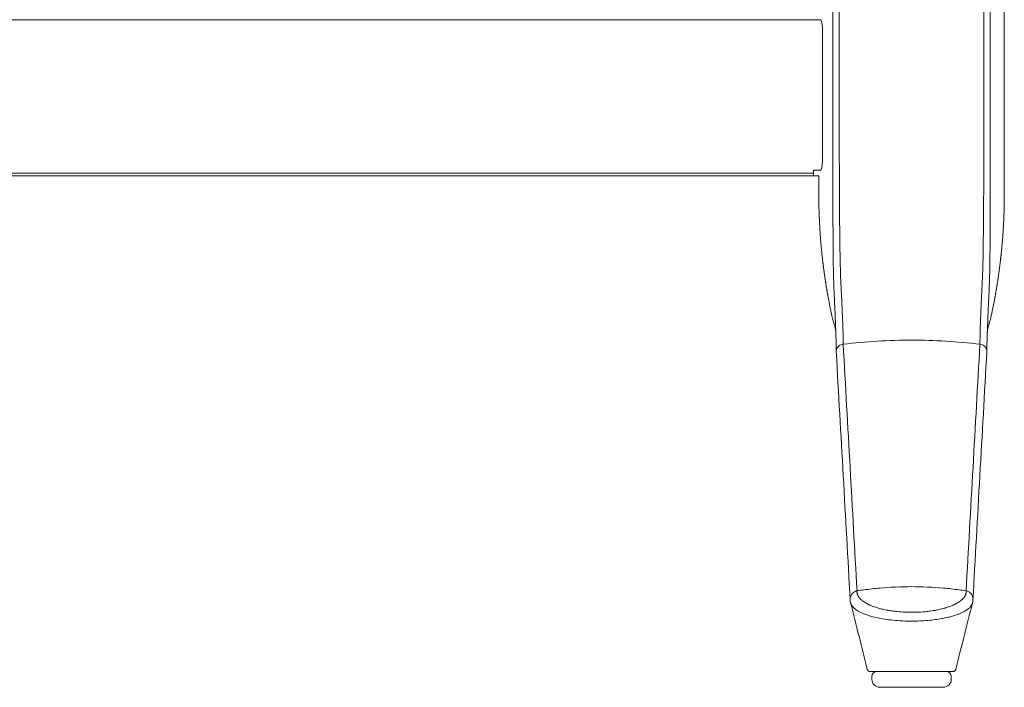
# Model space of a CAD drawing. Extents: x 1233 to 1730, y -5643 to 276.
# Drawn here: x 1332 to 1346, y -5629 to -5619 of the extents above; entities that cross this region are included whole.
import ezdxf

# ---------------------------------------------------------------- set-up
doc = ezdxf.new("R2010")
doc.units = 0
doc.header["$MEASUREMENT"] = 0
doc.layers.add('2D', color=7, linetype='CONTINUOUS', lineweight=20)

msp = doc.modelspace()

# ---------------------------------------------------------------- linework, layer by layer
at = {"layer": '2D', "extrusion": (-2.26373e-09, 1, -2.22045e-16)}
for p, q in [((1346.406, -5610.168), (1346.406, -5620.916)), ((1343.571, -5621.428), (1343.65, -5621.427)), ((1344.438, -5628.908), (1344.438, -5628.869)), ((1345.619, -5628.908), (1345.619, -5628.869))]:
    msp.add_line(p, q, dxfattribs=at)
at = {"layer": '2D'}
msp.add_line((1343.571, -5621.428), (1296.524, -5621.428), dxfattribs=at)
at = {"layer": '2D', "extrusion": (5.02648e-25, -2.22045e-16, -1)}
for centre, radius, start, end in [((-1344.516, -5628.869), 0.0787, 360, 90), ((-1344.556, -5628.908), 0.118, 270, 360)]:
    msp.add_arc(centre, radius, start, end, dxfattribs=at)
at = {"layer": '2D'}
for centre, radius, start, end in [((1345.54, -5628.869), 0.0787, 0, 90), ((1345.501, -5628.908), 0.118, 270, 0)]:
    msp.add_arc(centre, radius, start, end, dxfattribs=at)
for points, degree in [([(1343.86, -5610.168), (1343.86, -5620.916)], 1), ([(1343.955, -5610.168), (1343.955, -5620.916)], 1), ([(1346.101, -5610.168), (1346.101, -5620.916)], 1), ([(1346.196, -5610.168), (1346.196, -5620.916)], 1), ([(1296.494, -5619.111), (1343.571, -5619.107)], 1), ([(1343.68, -5619.109), (1343.571, -5619.107)], 1), ([(1343.707, -5621.149), (1343.707, -5619.302)], 1), ([(1346.406, -5620.916), (1346.406, -5621.703)], 1), ([(1296.496, -5621.385), (1343.571, -5621.386)], 1), ([(1343.68, -5621.343), (1343.571, -5621.345)], 1), ([(1343.65, -5621.427), (1343.65, -5621.703)], 1), ([(1343.791, -5623.239), (1343.767, -5623.114), (1343.747, -5622.988), (1343.728, -5622.862), (1343.712, -5622.736), (1343.699, -5622.61)], 5), ([(1346.266, -5623.239), (1346.289, -5623.114), (1346.309, -5622.988), (1346.328, -5622.862), (1346.344, -5622.736), (1346.357, -5622.61)], 5), ([(1343.791, -5623.239), (1343.807, -5623.328), (1343.825, -5623.417), (1343.844, -5623.506)], 3), ([(1346.212, -5623.506), (1346.231, -5623.417), (1346.249, -5623.328), (1346.266, -5623.239)], 3), ([(1343.901, -5623.732), (1343.901, -5623.732), (1343.903, -5623.747), (1343.904, -5623.791)], 3), ([(1346.152, -5623.791), (1346.153, -5623.747), (1346.155, -5623.732), (1346.155, -5623.732)], 3), ([(1343.904, -5623.791), (1343.907, -5623.879), (1343.909, -5623.958), (1343.909, -5624.038)], 3), ([(1346.147, -5624.038), (1346.148, -5623.958), (1346.149, -5623.879), (1346.152, -5623.791)], 3), ([(1344.012, -5623.929), (1344.081, -5625.15), (1344.149, -5626.372), (1344.218, -5627.593)], 3), ([(1345.838, -5627.593), (1345.907, -5626.372), (1345.975, -5625.15), (1346.044, -5623.929)], 3), ([(1343.909, -5624.043), (1343.979, -5625.27), (1344.048, -5626.498), (1344.116, -5627.726)], 3), ([(1345.94, -5627.726), (1346.008, -5626.498), (1346.077, -5625.27), (1346.147, -5624.043)], 3), ([(1344.116, -5627.724), (1344.117, -5627.741), (1344.119, -5627.757), (1344.123, -5627.772)], 3), ([(1344.123, -5627.772), (1344.206, -5628.102), (1344.289, -5628.431), (1344.371, -5628.76)], 3), ([(1345.685, -5628.76), (1345.767, -5628.431), (1345.85, -5628.102), (1345.933, -5627.772)], 3), ([(1345.685, -5628.76), (1345.767, -5628.431), (1345.85, -5628.102), (1345.933, -5627.772)], 3), ([(1345.933, -5627.772), (1345.937, -5627.757), (1345.939, -5627.741), (1345.94, -5627.724)], 3), ([(1344.371, -5628.76), (1344.372, -5628.763), (1344.373, -5628.766), (1344.375, -5628.769)], 3), ([(1344.38, -5628.777), (1344.383, -5628.78), (1344.386, -5628.783), (1344.39, -5628.785)], 3), ([(1344.449, -5628.79), (1344.461, -5628.79), (1344.476, -5628.79), (1344.494, -5628.79)], 3), ([(1344.507, -5628.79), (1344.502, -5628.79), (1344.498, -5628.79), (1344.494, -5628.79)], 3), ([(1344.507, -5628.79), (1344.532, -5628.79), (1344.562, -5628.79), (1344.595, -5628.79)], 3), ([(1344.633, -5628.79), (1344.62, -5628.79), (1344.607, -5628.79), (1344.595, -5628.79)], 3), ([(1344.633, -5628.79), (1344.657, -5628.79), (1344.683, -5628.79), (1344.71, -5628.79)], 3), ([(1344.799, -5628.79), (1344.768, -5628.79), (1344.738, -5628.79), (1344.71, -5628.79)], 3), ([(1344.799, -5628.79), (1344.858, -5628.79), (1344.921, -5628.79), (1344.985, -5628.79)], 3), ([(1345.057, -5628.79), (1345.033, -5628.79), (1345.009, -5628.79), (1344.985, -5628.79)], 3), ([(1345.057, -5628.79), (1345.081, -5628.79), (1345.106, -5628.79), (1345.13, -5628.79)], 3), ([(1345.211, -5628.79), (1345.185, -5628.79), (1345.157, -5628.79), (1345.13, -5628.79)], 3), ([(1345.211, -5628.79), (1345.231, -5628.79), (1345.25, -5628.79), (1345.269, -5628.79)], 3), ([(1345.396, -5628.79), (1345.357, -5628.79), (1345.314, -5628.79), (1345.269, -5628.79)], 3), ([(1345.396, -5628.79), (1345.435, -5628.79), (1345.47, -5628.79), (1345.502, -5628.79)], 3), ([(1345.581, -5628.79), (1345.603, -5628.79), (1345.62, -5628.79), (1345.631, -5628.79)], 3), ([(1345.647, -5628.79), (1345.647, -5628.79), (1345.647, -5628.79), (1345.647, -5628.79)], 3)]:
    msp.add_open_spline(points, degree=degree, dxfattribs=at)
for points, knots in [([(1343.707, -5619.302), (1343.707, -5619.28), (1343.706, -5619.258), (1343.703, -5619.216), (1343.701, -5619.195), (1343.696, -5619.159), (1343.693, -5619.144), (1343.687, -5619.121), (1343.683, -5619.113), (1343.68, -5619.109)], [0, 0, 0, 0, 0.1689602, 0.1689602, 0.3457023, 0.3457023, 0.5253984, 0.5253984, 0.6947301, 0.6947301, 0.6947301, 0.6947301]), ([(1343.86, -5621.688), (1343.86, -5621.646), (1343.86, -5621.604), (1343.86, -5621.564), (1343.86, -5621.56), (1343.86, -5621.556), (1343.86, -5621.552), (1343.86, -5621.516), (1343.86, -5621.482), (1343.86, -5621.449), (1343.86, -5621.441), (1343.86, -5621.434), (1343.86, -5621.426), (1343.86, -5621.397), (1343.86, -5621.369), (1343.86, -5621.342), (1343.86, -5621.332), (1343.86, -5621.321), (1343.86, -5621.31), (1343.86, -5621.288), (1343.86, -5621.265), (1343.86, -5621.244), (1343.86, -5621.23), (1343.86, -5621.217), (1343.86, -5621.205), (1343.86, -5621.187), (1343.86, -5621.169), (1343.86, -5621.152), (1343.86, -5621.137), (1343.86, -5621.122), (1343.86, -5621.107), (1343.86, -5621.094), (1343.86, -5621.081), (1343.86, -5621.068), (1343.86, -5621.051), (1343.86, -5621.034), (1343.86, -5621.018), (1343.86, -5621.008), (1343.86, -5620.999), (1343.86, -5620.989), (1343.86, -5620.971), (1343.86, -5620.953), (1343.86, -5620.935), (1343.86, -5620.929), (1343.86, -5620.922), (1343.86, -5620.916)], [0, 0, 0, 0, 0.125, 0.125, 0.125, 0.138102, 0.138102, 0.138102, 0.25, 0.25, 0.25, 0.276201, 0.276201, 0.276201, 0.375, 0.375, 0.375, 0.414283, 0.414283, 0.414283, 0.5, 0.5, 0.5, 0.552361, 0.552361, 0.552361, 0.625, 0.625, 0.625, 0.690431, 0.690431, 0.690431, 0.75, 0.75, 0.75, 0.828507, 0.828507, 0.828507, 0.875, 0.875, 0.875, 0.966531, 0.966531, 0.966531, 1, 1, 1, 1]), ([(1343.957, -5621.663), (1343.957, -5621.621), (1343.956, -5621.581), (1343.956, -5621.542), (1343.956, -5621.504), (1343.956, -5621.467), (1343.956, -5621.431), (1343.956, -5621.395), (1343.956, -5621.361), (1343.956, -5621.328), (1343.956, -5621.295), (1343.956, -5621.263), (1343.955, -5621.232), (1343.955, -5621.202), (1343.955, -5621.172), (1343.955, -5621.144), (1343.955, -5621.116), (1343.955, -5621.089), (1343.955, -5621.063), (1343.955, -5621.036), (1343.955, -5621.011), (1343.955, -5620.987), (1343.955, -5620.962), (1343.955, -5620.939), (1343.955, -5620.916)], [0, 0, 0, 0, 0.125, 0.125, 0.125, 0.25, 0.25, 0.25, 0.375, 0.375, 0.375, 0.5, 0.5, 0.5, 0.625, 0.625, 0.625, 0.75, 0.75, 0.75, 0.875, 0.875, 0.875, 1, 1, 1, 1]), ([(1346.1, -5621.663), (1346.1, -5621.62), (1346.1, -5621.579), (1346.1, -5621.54), (1346.1, -5621.501), (1346.1, -5621.463), (1346.1, -5621.427), (1346.1, -5621.391), (1346.101, -5621.357), (1346.101, -5621.324), (1346.101, -5621.291), (1346.101, -5621.259), (1346.101, -5621.228), (1346.101, -5621.198), (1346.101, -5621.169), (1346.101, -5621.141), (1346.101, -5621.113), (1346.101, -5621.086), (1346.101, -5621.06), (1346.101, -5621.034), (1346.101, -5621.009), (1346.101, -5620.985), (1346.101, -5620.961), (1346.101, -5620.938), (1346.101, -5620.916)], [0, 0, 0, 0, 0.125, 0.125, 0.125, 0.25, 0.25, 0.25, 0.375, 0.375, 0.375, 0.5, 0.5, 0.5, 0.625, 0.625, 0.625, 0.75, 0.75, 0.75, 0.875, 0.875, 0.875, 1, 1, 1, 1]), ([(1346.196, -5621.688), (1346.196, -5621.645), (1346.196, -5621.602), (1346.196, -5621.562), (1346.196, -5621.558), (1346.196, -5621.554), (1346.196, -5621.55), (1346.196, -5621.514), (1346.196, -5621.479), (1346.196, -5621.445), (1346.196, -5621.438), (1346.196, -5621.43), (1346.196, -5621.423), (1346.196, -5621.394), (1346.196, -5621.365), (1346.196, -5621.338), (1346.196, -5621.328), (1346.196, -5621.317), (1346.196, -5621.307), (1346.196, -5621.284), (1346.196, -5621.262), (1346.196, -5621.24), (1346.196, -5621.227), (1346.196, -5621.214), (1346.196, -5621.202), (1346.196, -5621.184), (1346.196, -5621.166), (1346.196, -5621.149), (1346.196, -5621.134), (1346.196, -5621.12), (1346.196, -5621.106), (1346.196, -5621.092), (1346.196, -5621.079), (1346.196, -5621.065), (1346.196, -5621.049), (1346.196, -5621.033), (1346.196, -5621.018), (1346.196, -5621.008), (1346.196, -5620.998), (1346.196, -5620.988), (1346.196, -5620.97), (1346.196, -5620.953), (1346.196, -5620.937), (1346.196, -5620.93), (1346.196, -5620.923), (1346.196, -5620.916)], [0, 0, 0, 0, 0.125, 0.125, 0.125, 0.137615, 0.137615, 0.137615, 0.25, 0.25, 0.25, 0.275249, 0.275249, 0.275249, 0.375, 0.375, 0.375, 0.412841, 0.412841, 0.412841, 0.5, 0.5, 0.5, 0.550425, 0.550425, 0.550425, 0.625, 0.625, 0.625, 0.688019, 0.688019, 0.688019, 0.75, 0.75, 0.75, 0.825615, 0.825615, 0.825615, 0.875, 0.875, 0.875, 0.963152, 0.963152, 0.963152, 1, 1, 1, 1]), ([(1343.707, -5621.149), (1343.707, -5621.172), (1343.706, -5621.194), (1343.703, -5621.236), (1343.701, -5621.257), (1343.696, -5621.293), (1343.693, -5621.308), (1343.687, -5621.331), (1343.683, -5621.339), (1343.68, -5621.343)], [0, 0, 0, 0, 0.1689602, 0.1689602, 0.3457023, 0.3457023, 0.5253984, 0.5253984, 0.6947301, 0.6947301, 0.6947301, 0.6947301]), ([(1343.862, -5622.526), (1343.862, -5622.505), (1343.862, -5622.483), (1343.862, -5622.46), (1343.862, -5622.436), (1343.862, -5622.411), (1343.861, -5622.384), (1343.861, -5622.357), (1343.861, -5622.329), (1343.861, -5622.298), (1343.861, -5622.267), (1343.861, -5622.235), (1343.861, -5622.2), (1343.86, -5622.166), (1343.86, -5622.13), (1343.86, -5622.092), (1343.86, -5622.054), (1343.86, -5622.014), (1343.86, -5621.972), (1343.86, -5621.93), (1343.86, -5621.886), (1343.86, -5621.839), (1343.86, -5621.791), (1343.86, -5621.741), (1343.86, -5621.688)], [0.0000663, 0.0000663, 0.0000663, 0.0000663, 0.125, 0.125, 0.125, 0.25, 0.25, 0.25, 0.375, 0.375, 0.375, 0.5, 0.5, 0.5, 0.625, 0.625, 0.625, 0.75, 0.75, 0.75, 0.875, 0.875, 0.875, 1, 1, 1, 1]), ([(1343.964, -5622.471), (1343.963, -5622.451), (1343.963, -5622.43), (1343.963, -5622.407), (1343.962, -5622.384), (1343.962, -5622.36), (1343.962, -5622.334), (1343.962, -5622.308), (1343.961, -5622.281), (1343.961, -5622.251), (1343.961, -5622.222), (1343.96, -5622.19), (1343.96, -5622.157), (1343.96, -5622.124), (1343.959, -5622.089), (1343.959, -5622.053), (1343.959, -5622.016), (1343.959, -5621.978), (1343.958, -5621.937), (1343.958, -5621.896), (1343.958, -5621.854), (1343.957, -5621.808), (1343.957, -5621.762), (1343.957, -5621.714), (1343.957, -5621.663)], [0, 0, 0, 0, 0.125, 0.125, 0.125, 0.25, 0.25, 0.25, 0.375, 0.375, 0.375, 0.5, 0.5, 0.5, 0.625, 0.625, 0.625, 0.75, 0.75, 0.75, 0.875, 0.875, 0.875, 1, 1, 1, 1]), ([(1346.093, -5622.471), (1346.093, -5622.435), (1346.094, -5622.399), (1346.094, -5622.366), (1346.094, -5622.332), (1346.095, -5622.3), (1346.095, -5622.268), (1346.095, -5622.235), (1346.096, -5622.203), (1346.096, -5622.169), (1346.096, -5622.136), (1346.097, -5622.1), (1346.097, -5622.063), (1346.097, -5622.026), (1346.098, -5621.986), (1346.098, -5621.944), (1346.098, -5621.902), (1346.099, -5621.858), (1346.099, -5621.811), (1346.099, -5621.764), (1346.099, -5621.715), (1346.1, -5621.663)], [0, 0, 0, 0, 0.142857, 0.142857, 0.142857, 0.285714, 0.285714, 0.285714, 0.428571, 0.428571, 0.428571, 0.571429, 0.571429, 0.571429, 0.714286, 0.714286, 0.714286, 0.857143, 0.857143, 0.857143, 1, 1, 1, 1]), ([(1346.194, -5622.526), (1346.194, -5622.489), (1346.194, -5622.452), (1346.195, -5622.417), (1346.195, -5622.382), (1346.195, -5622.348), (1346.195, -5622.315), (1346.195, -5622.282), (1346.196, -5622.248), (1346.196, -5622.213), (1346.196, -5622.178), (1346.196, -5622.142), (1346.196, -5622.103), (1346.196, -5622.064), (1346.196, -5622.023), (1346.196, -5621.98), (1346.196, -5621.937), (1346.196, -5621.891), (1346.196, -5621.842), (1346.196, -5621.794), (1346.197, -5621.743), (1346.196, -5621.688)], [0, 0, 0, 0, 0.142857, 0.142857, 0.142857, 0.285714, 0.285714, 0.285714, 0.428571, 0.428571, 0.428571, 0.571429, 0.571429, 0.571429, 0.714286, 0.714286, 0.714286, 0.857143, 0.857143, 0.857143, 1, 1, 1, 1]), ([(1343.897, -5623.611), (1343.897, -5623.588), (1343.896, -5623.564), (1343.894, -5623.536), (1343.893, -5623.509), (1343.892, -5623.479), (1343.891, -5623.448), (1343.89, -5623.417), (1343.888, -5623.385), (1343.887, -5623.353), (1343.885, -5623.322), (1343.884, -5623.291), (1343.883, -5623.261), (1343.881, -5623.231), (1343.88, -5623.201), (1343.878, -5623.173), (1343.877, -5623.144), (1343.876, -5623.116), (1343.875, -5623.089), (1343.874, -5623.062), (1343.873, -5623.035), (1343.872, -5623.01), (1343.871, -5622.984), (1343.87, -5622.959), (1343.869, -5622.935), (1343.868, -5622.911), (1343.868, -5622.887), (1343.867, -5622.863), (1343.867, -5622.839), (1343.866, -5622.814), (1343.866, -5622.789), (1343.865, -5622.763), (1343.865, -5622.737), (1343.864, -5622.71), (1343.864, -5622.683), (1343.864, -5622.655), (1343.863, -5622.625), (1343.863, -5622.594), (1343.863, -5622.561), (1343.862, -5622.526)], [0, 0, 0, 0, 0.0769231, 0.0769231, 0.0769231, 0.1538462, 0.1538462, 0.1538462, 0.2307692, 0.2307692, 0.2307692, 0.3076923, 0.3076923, 0.3076923, 0.3846154, 0.3846154, 0.3846154, 0.4615385, 0.4615385, 0.4615385, 0.5384615, 0.5384615, 0.5384615, 0.6153846, 0.6153846, 0.6153846, 0.6923077, 0.6923077, 0.6923077, 0.7692308, 0.7692308, 0.7692308, 0.8461538, 0.8461538, 0.8461538, 0.9230769, 0.9230769, 0.9230769, 1, 1, 1, 1]), ([(1344.001, -5623.507), (1344, -5623.485), (1343.999, -5623.462), (1343.998, -5623.436), (1343.997, -5623.409), (1343.996, -5623.38), (1343.994, -5623.35), (1343.993, -5623.32), (1343.992, -5623.29), (1343.99, -5623.259), (1343.989, -5623.229), (1343.987, -5623.199), (1343.986, -5623.17), (1343.984, -5623.142), (1343.983, -5623.114), (1343.982, -5623.087), (1343.98, -5623.059), (1343.979, -5623.033), (1343.978, -5623.007), (1343.976, -5622.981), (1343.975, -5622.956), (1343.974, -5622.932), (1343.973, -5622.908), (1343.973, -5622.884), (1343.972, -5622.861), (1343.971, -5622.839), (1343.97, -5622.816), (1343.97, -5622.793), (1343.969, -5622.77), (1343.968, -5622.747), (1343.968, -5622.722), (1343.967, -5622.698), (1343.967, -5622.673), (1343.966, -5622.647), (1343.966, -5622.621), (1343.965, -5622.595), (1343.965, -5622.565), (1343.964, -5622.536), (1343.964, -5622.504), (1343.964, -5622.471)], [0, 0, 0, 0, 0.076923, 0.076923, 0.076923, 0.153846, 0.153846, 0.153846, 0.230769, 0.230769, 0.230769, 0.307692, 0.307692, 0.307692, 0.384615, 0.384615, 0.384615, 0.461538, 0.461538, 0.461538, 0.538462, 0.538462, 0.538462, 0.615385, 0.615385, 0.615385, 0.692308, 0.692308, 0.692308, 0.769231, 0.769231, 0.769231, 0.846154, 0.846154, 0.846154, 0.923077, 0.923077, 0.923077, 1, 1, 1, 1]), ([(1346.055, -5623.507), (1346.056, -5623.479), (1346.058, -5623.45), (1346.059, -5623.421), (1346.06, -5623.392), (1346.061, -5623.362), (1346.063, -5623.333), (1346.064, -5623.304), (1346.065, -5623.276), (1346.067, -5623.248), (1346.068, -5623.221), (1346.069, -5623.194), (1346.071, -5623.168), (1346.072, -5623.142), (1346.073, -5623.116), (1346.074, -5623.091), (1346.076, -5623.067), (1346.077, -5623.042), (1346.078, -5623.019), (1346.079, -5622.995), (1346.08, -5622.972), (1346.081, -5622.95), (1346.082, -5622.928), (1346.083, -5622.906), (1346.084, -5622.885), (1346.084, -5622.864), (1346.085, -5622.844), (1346.086, -5622.823), (1346.086, -5622.803), (1346.087, -5622.783), (1346.088, -5622.762), (1346.088, -5622.741), (1346.089, -5622.719), (1346.089, -5622.697), (1346.09, -5622.675), (1346.09, -5622.653), (1346.09, -5622.629), (1346.091, -5622.606), (1346.091, -5622.582), (1346.092, -5622.555), (1346.092, -5622.529), (1346.092, -5622.501), (1346.093, -5622.471)], [0, 0, 0, 0, 0.071429, 0.071429, 0.071429, 0.142857, 0.142857, 0.142857, 0.214286, 0.214286, 0.214286, 0.285714, 0.285714, 0.285714, 0.357143, 0.357143, 0.357143, 0.428571, 0.428571, 0.428571, 0.5, 0.5, 0.5, 0.571429, 0.571429, 0.571429, 0.642857, 0.642857, 0.642857, 0.714286, 0.714286, 0.714286, 0.785714, 0.785714, 0.785714, 0.857143, 0.857143, 0.857143, 0.928571, 0.928571, 0.928571, 1, 1, 1, 1]), ([(1346.159, -5623.611), (1346.16, -5623.581), (1346.161, -5623.551), (1346.162, -5623.521), (1346.164, -5623.491), (1346.165, -5623.459), (1346.166, -5623.429), (1346.167, -5623.399), (1346.169, -5623.37), (1346.17, -5623.342), (1346.171, -5623.313), (1346.173, -5623.285), (1346.174, -5623.258), (1346.175, -5623.231), (1346.176, -5623.204), (1346.178, -5623.178), (1346.179, -5623.152), (1346.18, -5623.126), (1346.181, -5623.101), (1346.182, -5623.076), (1346.183, -5623.052), (1346.184, -5623.029), (1346.185, -5623.005), (1346.186, -5622.982), (1346.186, -5622.96), (1346.187, -5622.938), (1346.188, -5622.917), (1346.188, -5622.895), (1346.189, -5622.874), (1346.189, -5622.852), (1346.19, -5622.83), (1346.19, -5622.808), (1346.191, -5622.785), (1346.191, -5622.762), (1346.191, -5622.739), (1346.192, -5622.716), (1346.192, -5622.691), (1346.192, -5622.667), (1346.193, -5622.641), (1346.193, -5622.614), (1346.193, -5622.587), (1346.194, -5622.558), (1346.194, -5622.526)], [0, 0, 0, 0, 0.071429, 0.071429, 0.071429, 0.142857, 0.142857, 0.142857, 0.214286, 0.214286, 0.214286, 0.285714, 0.285714, 0.285714, 0.357143, 0.357143, 0.357143, 0.428571, 0.428571, 0.428571, 0.5, 0.5, 0.5, 0.571429, 0.571429, 0.571429, 0.642857, 0.642857, 0.642857, 0.714286, 0.714286, 0.714286, 0.785714, 0.785714, 0.785714, 0.857143, 0.857143, 0.857143, 0.928571, 0.928571, 0.928571, 1, 1, 1, 1]), ([(1343.844, -5623.506), (1343.847, -5623.52), (1343.851, -5623.533), (1343.857, -5623.558), (1343.859, -5623.568), (1343.864, -5623.584), (1343.866, -5623.591), (1343.869, -5623.6), (1343.87, -5623.603), (1343.871, -5623.608), (1343.872, -5623.609), (1343.873, -5623.613), (1343.873, -5623.615), (1343.874, -5623.617), (1343.875, -5623.618), (1343.875, -5623.621), (1343.875, -5623.621), (1343.876, -5623.623), (1343.876, -5623.623), (1343.877, -5623.625), (1343.878, -5623.629), (1343.887, -5623.659), (1343.897, -5623.701), (1343.902, -5623.736)], [0, 0, 0, 0, 0.042713, 0.042713, 0.074775, 0.074775, 0.09559, 0.09559, 0.107249, 0.107249, 0.115861, 0.115861, 0.133175, 0.133175, 0.152518, 0.152518, 0.205994, 0.205994, 0.366219, 0.366219, 0.846945, 0.846945, 2.250103, 2.250103, 2.250103, 2.250103]), ([(1344.012, -5623.929), (1344.012, -5623.912), (1344.012, -5623.895), (1344.012, -5623.877), (1344.012, -5623.859), (1344.012, -5623.841), (1344.011, -5623.821), (1344.011, -5623.802), (1344.011, -5623.783), (1344.01, -5623.763), (1344.01, -5623.743), (1344.009, -5623.722), (1344.008, -5623.702), (1344.008, -5623.682), (1344.007, -5623.663), (1344.006, -5623.643), (1344.006, -5623.623), (1344.005, -5623.602), (1344.004, -5623.58), (1344.003, -5623.557), (1344.002, -5623.533), (1344.001, -5623.507)], [0, 0, 0, 0, 0.142857, 0.142857, 0.142857, 0.285714, 0.285714, 0.285714, 0.428571, 0.428571, 0.428571, 0.571429, 0.571429, 0.571429, 0.714286, 0.714286, 0.714286, 0.857143, 0.857143, 0.857143, 1, 1, 1, 1]), ([(1346.044, -5623.929), (1346.044, -5623.915), (1346.044, -5623.902), (1346.044, -5623.887), (1346.044, -5623.873), (1346.045, -5623.858), (1346.045, -5623.842), (1346.045, -5623.826), (1346.045, -5623.81), (1346.046, -5623.793), (1346.046, -5623.776), (1346.046, -5623.759), (1346.047, -5623.741), (1346.047, -5623.723), (1346.048, -5623.705), (1346.048, -5623.687), (1346.049, -5623.669), (1346.049, -5623.651), (1346.05, -5623.632), (1346.051, -5623.614), (1346.052, -5623.595), (1346.052, -5623.574), (1346.053, -5623.553), (1346.054, -5623.531), (1346.055, -5623.507)], [0, 0, 0, 0, 0.125, 0.125, 0.125, 0.25, 0.25, 0.25, 0.375, 0.375, 0.375, 0.5, 0.5, 0.5, 0.625, 0.625, 0.625, 0.75, 0.75, 0.75, 0.875, 0.875, 0.875, 1, 1, 1, 1]), ([(1346.155, -5623.733), (1346.159, -5623.707), (1346.165, -5623.678), (1346.174, -5623.643), (1346.177, -5623.633), (1346.179, -5623.625), (1346.18, -5623.624), (1346.18, -5623.623), (1346.18, -5623.623), (1346.181, -5623.621), (1346.181, -5623.621), (1346.182, -5623.618), (1346.182, -5623.617), (1346.184, -5623.61), (1346.185, -5623.608), (1346.186, -5623.604), (1346.187, -5623.601), (1346.19, -5623.592), (1346.192, -5623.584), (1346.201, -5623.554), (1346.207, -5623.53), (1346.212, -5623.506)], [0.0389, 0.0389, 0.0389, 0.0389, 1.083847, 1.083847, 1.62559, 1.62559, 1.894561, 1.894561, 2.027782, 2.027782, 2.094856, 2.094856, 2.133081, 2.133081, 2.142493, 2.142493, 2.153251, 2.153251, 2.176052, 2.176052, 2.24992, 2.24992, 2.24992, 2.24992]), ([(1343.904, -5623.791), (1343.904, -5623.778), (1343.903, -5623.765), (1343.903, -5623.752), (1343.902, -5623.731), (1343.901, -5623.71), (1343.9, -5623.687), (1343.9, -5623.664), (1343.899, -5623.638), (1343.897, -5623.611)], [0.6245761, 0.6245761, 0.6245761, 0.6245761, 0.7142857, 0.7142857, 0.7142857, 0.8571429, 0.8571429, 0.8571429, 1, 1, 1, 1]), ([(1346.152, -5623.791), (1346.153, -5623.774), (1346.153, -5623.758), (1346.154, -5623.741), (1346.154, -5623.722), (1346.155, -5623.702), (1346.156, -5623.681), (1346.157, -5623.659), (1346.158, -5623.636), (1346.159, -5623.611)], [0.6403455, 0.6403455, 0.6403455, 0.6403455, 0.75, 0.75, 0.75, 0.875, 0.875, 0.875, 1, 1, 1, 1]), ([(1346.044, -5623.929), (1345.707, -5623.889), (1345.368, -5623.869), (1345.028, -5623.869), (1344.689, -5623.869), (1344.349, -5623.889), (1344.012, -5623.929)], [0, 0, 0, 0, 0.5, 0.5, 0.5, 1, 1, 1, 1]), ([(1344.012, -5623.929), (1344.001, -5623.93), (1343.99, -5623.933), (1343.979, -5623.937), (1343.968, -5623.941), (1343.958, -5623.947), (1343.949, -5623.954), (1343.94, -5623.962), (1343.933, -5623.97), (1343.926, -5623.98), (1343.92, -5623.989), (1343.915, -5624), (1343.913, -5624.011), (1343.91, -5624.022), (1343.909, -5624.033), (1343.909, -5624.043)], [0, 0, 0, 0, 0.2, 0.2, 0.2, 0.4, 0.4, 0.4, 0.6, 0.6, 0.6, 0.8, 0.8, 0.8, 0.9964221, 0.9964221, 0.9964221, 0.9964221]), ([(1346.044, -5623.929), (1346.056, -5623.93), (1346.067, -5623.933), (1346.078, -5623.937), (1346.088, -5623.941), (1346.098, -5623.947), (1346.107, -5623.954), (1346.116, -5623.962), (1346.124, -5623.97), (1346.13, -5623.98), (1346.136, -5623.99), (1346.141, -5624), (1346.144, -5624.011), (1346.147, -5624.022), (1346.148, -5624.033), (1346.147, -5624.043)], [0, 0, 0, 0, 0.2, 0.2, 0.2, 0.4, 0.4, 0.4, 0.6, 0.6, 0.6, 0.8, 0.8, 0.8, 0.996373, 0.996373, 0.996373, 0.996373]), ([(1345.838, -5627.593), (1345.804, -5627.588), (1345.77, -5627.583), (1345.736, -5627.578), (1345.658, -5627.568), (1345.58, -5627.559), (1345.501, -5627.552), (1345.344, -5627.538), (1345.186, -5627.531), (1345.028, -5627.531), (1344.87, -5627.531), (1344.712, -5627.538), (1344.555, -5627.552), (1344.476, -5627.559), (1344.398, -5627.568), (1344.32, -5627.578), (1344.286, -5627.583), (1344.252, -5627.588), (1344.218, -5627.593)], [0, 0, 0, 0, 0.063506, 0.063506, 0.063506, 0.209004, 0.209004, 0.209004, 0.5, 0.5, 0.5, 0.790996, 0.790996, 0.790996, 0.936494, 0.936494, 0.936494, 1, 1, 1, 1]), ([(1344.189, -5627.602), (1344.162, -5627.614), (1344.125, -5627.652), (1344.115, -5627.703), (1344.116, -5627.724)], [0, 0, 0, 0, 0.5, 0.8741355, 0.8741355, 0.8741355, 0.8741355]), ([(1344.218, -5627.593), (1344.213, -5627.594), (1344.208, -5627.595), (1344.203, -5627.596), (1344.199, -5627.597), (1344.195, -5627.599), (1344.19, -5627.601), (1344.19, -5627.601), (1344.189, -5627.602), (1344.189, -5627.602)], [0, 0, 0, 0, 0.5, 0.5, 0.5, 0.932963, 0.932963, 0.932963, 1, 1, 1, 1]), ([(1344.218, -5627.593), (1344.218, -5627.594), (1344.218, -5627.594), (1344.218, -5627.595), (1344.217, -5627.597), (1344.217, -5627.599), (1344.217, -5627.602), (1344.217, -5627.604), (1344.217, -5627.607), (1344.217, -5627.61), (1344.217, -5627.612), (1344.217, -5627.614), (1344.218, -5627.616), (1344.218, -5627.617), (1344.218, -5627.618), (1344.218, -5627.618), (1344.218, -5627.622), (1344.219, -5627.625), (1344.219, -5627.628), (1344.22, -5627.631), (1344.221, -5627.635), (1344.222, -5627.638), (1344.222, -5627.639), (1344.222, -5627.639), (1344.222, -5627.639), (1344.223, -5627.643), (1344.224, -5627.646), (1344.225, -5627.65), (1344.227, -5627.654), (1344.228, -5627.657), (1344.23, -5627.661), (1344.23, -5627.662), (1344.231, -5627.662), (1344.231, -5627.663), (1344.233, -5627.668), (1344.236, -5627.672), (1344.239, -5627.677), (1344.241, -5627.68), (1344.242, -5627.682), (1344.244, -5627.685), (1344.246, -5627.688), (1344.248, -5627.69), (1344.25, -5627.693), (1344.254, -5627.698), (1344.259, -5627.704), (1344.264, -5627.709), (1344.265, -5627.71), (1344.266, -5627.711), (1344.267, -5627.712), (1344.272, -5627.717), (1344.277, -5627.722), (1344.283, -5627.728), (1344.288, -5627.732), (1344.294, -5627.737), (1344.3, -5627.742), (1344.303, -5627.743), (1344.305, -5627.745), (1344.308, -5627.747), (1344.317, -5627.754), (1344.328, -5627.761), (1344.339, -5627.768), (1344.342, -5627.77), (1344.344, -5627.771), (1344.346, -5627.773), (1344.357, -5627.778), (1344.368, -5627.784), (1344.38, -5627.791), (1344.389, -5627.795), (1344.399, -5627.8), (1344.409, -5627.804), (1344.416, -5627.808), (1344.423, -5627.811), (1344.431, -5627.814), (1344.449, -5627.821), (1344.47, -5627.829), (1344.492, -5627.836), (1344.493, -5627.837), (1344.494, -5627.837), (1344.495, -5627.837), (1344.519, -5627.845), (1344.545, -5627.853), (1344.574, -5627.86), (1344.583, -5627.862), (1344.591, -5627.864), (1344.599, -5627.866), (1344.622, -5627.872), (1344.647, -5627.877), (1344.674, -5627.882), (1344.693, -5627.885), (1344.714, -5627.889), (1344.735, -5627.892), (1344.754, -5627.895), (1344.774, -5627.897), (1344.795, -5627.899), (1344.829, -5627.903), (1344.865, -5627.906), (1344.901, -5627.909), (1344.912, -5627.909), (1344.922, -5627.91), (1344.933, -5627.91), (1344.977, -5627.912), (1345.024, -5627.913), (1345.07, -5627.912), (1345.075, -5627.912), (1345.08, -5627.912), (1345.086, -5627.912), (1345.122, -5627.911), (1345.158, -5627.909), (1345.194, -5627.906), (1345.219, -5627.904), (1345.244, -5627.901), (1345.269, -5627.899), (1345.28, -5627.897), (1345.291, -5627.896), (1345.301, -5627.894), (1345.334, -5627.89), (1345.365, -5627.885), (1345.394, -5627.879), (1345.409, -5627.877), (1345.424, -5627.874), (1345.438, -5627.871), (1345.45, -5627.868), (1345.462, -5627.865), (1345.474, -5627.862), (1345.498, -5627.856), (1345.52, -5627.85), (1345.542, -5627.843), (1345.553, -5627.84), (1345.564, -5627.836), (1345.575, -5627.833), (1345.583, -5627.83), (1345.591, -5627.827), (1345.598, -5627.824), (1345.616, -5627.818), (1345.631, -5627.811), (1345.646, -5627.805), (1345.657, -5627.8), (1345.667, -5627.795), (1345.677, -5627.79), (1345.68, -5627.789), (1345.682, -5627.788), (1345.685, -5627.786), (1345.697, -5627.78), (1345.708, -5627.774), (1345.718, -5627.768), (1345.727, -5627.762), (1345.736, -5627.756), (1345.744, -5627.75), (1345.745, -5627.75), (1345.746, -5627.749), (1345.747, -5627.748), (1345.754, -5627.743), (1345.76, -5627.738), (1345.766, -5627.734), (1345.773, -5627.728), (1345.778, -5627.723), (1345.784, -5627.718), (1345.787, -5627.714), (1345.791, -5627.711), (1345.794, -5627.708), (1345.795, -5627.706), (1345.796, -5627.705), (1345.798, -5627.703), (1345.802, -5627.698), (1345.806, -5627.694), (1345.809, -5627.689), (1345.812, -5627.685), (1345.815, -5627.681), (1345.818, -5627.677), (1345.819, -5627.674), (1345.82, -5627.672), (1345.822, -5627.67), (1345.823, -5627.668), (1345.823, -5627.666), (1345.824, -5627.665), (1345.826, -5627.661), (1345.828, -5627.657), (1345.829, -5627.654), (1345.831, -5627.65), (1345.832, -5627.647), (1345.833, -5627.643), (1345.834, -5627.64), (1345.835, -5627.637), (1345.836, -5627.634), (1345.836, -5627.633), (1345.836, -5627.632), (1345.836, -5627.631), (1345.837, -5627.629), (1345.837, -5627.627), (1345.838, -5627.625), (1345.838, -5627.623), (1345.838, -5627.62), (1345.839, -5627.617), (1345.839, -5627.614), (1345.839, -5627.612), (1345.839, -5627.609), (1345.839, -5627.606), (1345.839, -5627.603), (1345.839, -5627.6), (1345.839, -5627.598), (1345.839, -5627.596), (1345.838, -5627.593)], [0, 0, 0, 0, 0.002968, 0.002968, 0.002968, 0.017301, 0.017301, 0.017301, 0.032322, 0.032322, 0.032322, 0.045455, 0.045455, 0.045455, 0.049234, 0.049234, 0.049234, 0.068541, 0.068541, 0.068541, 0.090379, 0.090379, 0.090379, 0.090909, 0.090909, 0.090909, 0.114524, 0.114524, 0.114524, 0.136364, 0.136364, 0.136364, 0.140321, 0.140321, 0.140321, 0.167063, 0.167063, 0.167063, 0.181818, 0.181818, 0.181818, 0.194486, 0.194486, 0.194486, 0.22259, 0.22259, 0.22259, 0.227273, 0.227273, 0.227273, 0.251545, 0.251545, 0.251545, 0.272727, 0.272727, 0.272727, 0.281356, 0.281356, 0.281356, 0.312077, 0.312077, 0.312077, 0.318182, 0.318182, 0.318182, 0.343859, 0.343859, 0.343859, 0.363636, 0.363636, 0.363636, 0.37668, 0.37668, 0.37668, 0.409091, 0.409091, 0.409091, 0.410377, 0.410377, 0.410377, 0.44495, 0.44495, 0.44495, 0.454545, 0.454545, 0.454545, 0.480631, 0.480631, 0.480631, 0.5, 0.5, 0.5, 0.517209, 0.517209, 0.517209, 0.545455, 0.545455, 0.545455, 0.553358, 0.553358, 0.553358, 0.587057, 0.587057, 0.587057, 0.590909, 0.590909, 0.590909, 0.617408, 0.617408, 0.617408, 0.636364, 0.636364, 0.636364, 0.644626, 0.644626, 0.644626, 0.669443, 0.669443, 0.669443, 0.681818, 0.681818, 0.681818, 0.692707, 0.692707, 0.692707, 0.714932, 0.714932, 0.714932, 0.727273, 0.727273, 0.727273, 0.736399, 0.736399, 0.736399, 0.757221, 0.757221, 0.757221, 0.772727, 0.772727, 0.772727, 0.777377, 0.777377, 0.777377, 0.796895, 0.796895, 0.796895, 0.815826, 0.815826, 0.815826, 0.818182, 0.818182, 0.818182, 0.834192, 0.834192, 0.834192, 0.851964, 0.851964, 0.851964, 0.863636, 0.863636, 0.863636, 0.869103, 0.869103, 0.869103, 0.885497, 0.885497, 0.885497, 0.90093, 0.90093, 0.90093, 0.909091, 0.909091, 0.909091, 0.915241, 0.915241, 0.915241, 0.928387, 0.928387, 0.928387, 0.940408, 0.940408, 0.940408, 0.951347, 0.951347, 0.951347, 0.954545, 0.954545, 0.954545, 0.961252, 0.961252, 0.961252, 0.970631, 0.970631, 0.970631, 0.98044, 0.98044, 0.98044, 0.990578, 0.990578, 0.990578, 1, 1, 1, 1]), ([(1345.868, -5627.602), (1345.863, -5627.6), (1345.858, -5627.598), (1345.853, -5627.596), (1345.848, -5627.595), (1345.843, -5627.594), (1345.838, -5627.593)], [0, 0, 0, 0, 0.5, 0.5, 0.5, 1, 1, 1, 1]), ([(1345.94, -5627.724), (1345.941, -5627.703), (1345.931, -5627.652), (1345.894, -5627.614), (1345.868, -5627.602)], [0.1258384, 0.1258384, 0.1258384, 0.1258384, 0.5, 1, 1, 1, 1]), ([(1344.123, -5627.772), (1344.124, -5627.775), (1344.125, -5627.777), (1344.125, -5627.78), (1344.127, -5627.784), (1344.128, -5627.788), (1344.13, -5627.792), (1344.132, -5627.796), (1344.134, -5627.8), (1344.136, -5627.804), (1344.139, -5627.808), (1344.142, -5627.813), (1344.145, -5627.818), (1344.148, -5627.823), (1344.152, -5627.827), (1344.157, -5627.833), (1344.162, -5627.838), (1344.167, -5627.843), (1344.173, -5627.849), (1344.179, -5627.854), (1344.186, -5627.86), (1344.193, -5627.866), (1344.201, -5627.872), (1344.21, -5627.878), (1344.22, -5627.885), (1344.23, -5627.891), (1344.241, -5627.897), (1344.254, -5627.904), (1344.266, -5627.911), (1344.28, -5627.918), (1344.296, -5627.925), (1344.312, -5627.932), (1344.33, -5627.939), (1344.35, -5627.946), (1344.369, -5627.953), (1344.391, -5627.96), (1344.416, -5627.968), (1344.44, -5627.975), (1344.467, -5627.982), (1344.497, -5627.989), (1344.527, -5627.996), (1344.561, -5628.002), (1344.598, -5628.009), (1344.635, -5628.015), (1344.676, -5628.021), (1344.72, -5628.026), (1344.765, -5628.031), (1344.813, -5628.035), (1344.861, -5628.038), (1344.91, -5628.041), (1344.96, -5628.043), (1345.009, -5628.043), (1345.057, -5628.043), (1345.104, -5628.043), (1345.148, -5628.041), (1345.192, -5628.039), (1345.233, -5628.036), (1345.271, -5628.033), (1345.31, -5628.029), (1345.346, -5628.025), (1345.379, -5628.021), (1345.412, -5628.016), (1345.443, -5628.012), (1345.472, -5628.006), (1345.501, -5628.001), (1345.528, -5627.996), (1345.553, -5627.99), (1345.578, -5627.985), (1345.6, -5627.979), (1345.622, -5627.973), (1345.643, -5627.967), (1345.662, -5627.961), (1345.68, -5627.955), (1345.698, -5627.949), (1345.714, -5627.943), (1345.729, -5627.938), (1345.744, -5627.932), (1345.758, -5627.926), (1345.77, -5627.92), (1345.783, -5627.914), (1345.794, -5627.909), (1345.804, -5627.903), (1345.815, -5627.898), (1345.824, -5627.892), (1345.833, -5627.887), (1345.841, -5627.882), (1345.849, -5627.876), (1345.856, -5627.871), (1345.863, -5627.866), (1345.869, -5627.861), (1345.875, -5627.856), (1345.88, -5627.852), (1345.885, -5627.847), (1345.89, -5627.842), (1345.894, -5627.838), (1345.899, -5627.834), (1345.902, -5627.829), (1345.906, -5627.825), (1345.909, -5627.821), (1345.912, -5627.817), (1345.915, -5627.813), (1345.917, -5627.809), (1345.919, -5627.806), (1345.921, -5627.802), (1345.923, -5627.798), (1345.925, -5627.795), (1345.927, -5627.791), (1345.928, -5627.788), (1345.929, -5627.785), (1345.93, -5627.782), (1345.931, -5627.779), (1345.932, -5627.776), (1345.933, -5627.774), (1345.933, -5627.773), (1345.933, -5627.772)], [0.0540344, 0.0540344, 0.0540344, 0.0540344, 0.0714286, 0.0714286, 0.0714286, 0.0952381, 0.0952381, 0.0952381, 0.1190476, 0.1190476, 0.1190476, 0.1428571, 0.1428571, 0.1428571, 0.1666667, 0.1666667, 0.1666667, 0.1904762, 0.1904762, 0.1904762, 0.2142857, 0.2142857, 0.2142857, 0.2380952, 0.2380952, 0.2380952, 0.2619048, 0.2619048, 0.2619048, 0.2857143, 0.2857143, 0.2857143, 0.3095238, 0.3095238, 0.3095238, 0.3333333, 0.3333333, 0.3333333, 0.3571429, 0.3571429, 0.3571429, 0.3809524, 0.3809524, 0.3809524, 0.4047619, 0.4047619, 0.4047619, 0.4285714, 0.4285714, 0.4285714, 0.452381, 0.452381, 0.452381, 0.4761905, 0.4761905, 0.4761905, 0.5, 0.5, 0.5, 0.5238095, 0.5238095, 0.5238095, 0.547619, 0.547619, 0.547619, 0.5714286, 0.5714286, 0.5714286, 0.5952381, 0.5952381, 0.5952381, 0.6190476, 0.6190476, 0.6190476, 0.6428571, 0.6428571, 0.6428571, 0.6666667, 0.6666667, 0.6666667, 0.6904762, 0.6904762, 0.6904762, 0.7142857, 0.7142857, 0.7142857, 0.7380952, 0.7380952, 0.7380952, 0.7619048, 0.7619048, 0.7619048, 0.7857143, 0.7857143, 0.7857143, 0.8095238, 0.8095238, 0.8095238, 0.8333333, 0.8333333, 0.8333333, 0.8571429, 0.8571429, 0.8571429, 0.8809524, 0.8809524, 0.8809524, 0.9047619, 0.9047619, 0.9047619, 0.9285714, 0.9285714, 0.9285714, 0.9373588, 0.9373588, 0.9373588, 0.9373588]), ([(1344.375, -5628.769), (1344.375, -5628.77), (1344.376, -5628.771), (1344.377, -5628.774), (1344.378, -5628.775), (1344.38, -5628.777)], [0.009565979, 0.009565979, 0.009565979, 0.009565979, 0.012712177, 0.012712177, 0.018676139, 0.018676139, 0.018676139, 0.018676139]), ([(1344.39, -5628.785), (1344.392, -5628.786), (1344.394, -5628.787), (1344.399, -5628.789), (1344.403, -5628.79), (1344.408, -5628.79), (1344.409, -5628.79), (1344.409, -5628.79)], [0.03223372, 0.03223372, 0.03223372, 0.03223372, 0.03779588, 0.03779588, 0.05034057, 0.05034057, 0.05261371, 0.05261371, 0.05261371, 0.05261371]), ([(1344.399, -5628.789), (1344.401, -5628.789), (1344.403, -5628.79), (1344.406, -5628.79), (1344.408, -5628.79), (1344.409, -5628.79)], [0, 0, 0, 0, 0.004938437, 0.004938437, 0.009956794, 0.009956794, 0.009956794, 0.009956794]), ([(1344.409, -5628.79), (1344.41, -5628.79), (1344.41, -5628.79), (1344.413, -5628.79), (1344.415, -5628.79), (1344.418, -5628.79)], [0, 0, 0, 0, 0.0529527, 0.0529527, 0.1055177, 0.1055177, 0.1055177, 0.1055177]), ([(1344.449, -5628.79), (1344.442, -5628.79), (1344.435, -5628.79), (1344.43, -5628.79), (1344.425, -5628.79), (1344.421, -5628.79), (1344.418, -5628.79)], [0.85714286, 0.85714286, 0.85714286, 0.85714286, 0.89342019, 0.89342019, 0.89342019, 0.92857143, 0.92857143, 0.92857143, 0.92857143]), ([(1345.581, -5628.79), (1345.562, -5628.79), (1345.538, -5628.79), (1345.51, -5628.79), (1345.508, -5628.79), (1345.505, -5628.79), (1345.502, -5628.79)], [0.14285714, 0.14285714, 0.14285714, 0.14285714, 0.20747774, 0.20747774, 0.20747774, 0.21428571, 0.21428571, 0.21428571, 0.21428571]), ([(1345.647, -5628.79), (1345.647, -5628.79), (1345.644, -5628.79), (1345.638, -5628.79), (1345.636, -5628.79), (1345.633, -5628.79), (1345.631, -5628.79)], [0, 0, 0, 0, 0.05490579, 0.05490579, 0.05490579, 0.07142857, 0.07142857, 0.07142857, 0.07142857]), ([(1345.647, -5628.79), (1345.653, -5628.79), (1345.659, -5628.789), (1345.664, -5628.786), (1345.669, -5628.784), (1345.674, -5628.78), (1345.677, -5628.776), (1345.681, -5628.771), (1345.684, -5628.766), (1345.685, -5628.76)], [0, 0, 0, 0, 0.333333, 0.333333, 0.333333, 0.666667, 0.666667, 0.666667, 1, 1, 1, 1]), ([(1345.647, -5628.79), (1345.647, -5628.79), (1345.648, -5628.79), (1345.653, -5628.79), (1345.657, -5628.789), (1345.665, -5628.786), (1345.668, -5628.784), (1345.675, -5628.779), (1345.678, -5628.776), (1345.682, -5628.768), (1345.684, -5628.764), (1345.685, -5628.76)], [0, 0, 0, 0, 0.00155617, 0.00155617, 0.01410076, 0.01410076, 0.02664583, 0.02664583, 0.03918047, 0.03918047, 0.05200743, 0.05200743, 0.05200743, 0.05200743]), ([(1345.647, -5628.79), (1345.647, -5628.79), (1345.648, -5628.79), (1345.653, -5628.79), (1345.657, -5628.789), (1345.665, -5628.786), (1345.668, -5628.784), (1345.675, -5628.779), (1345.678, -5628.776), (1345.682, -5628.768), (1345.684, -5628.764), (1345.685, -5628.76)], [0, 0, 0, 0, 0.00155513, 0.00155513, 0.01409982, 0.01409982, 0.02664491, 0.02664491, 0.03917951, 0.03917951, 0.0520064, 0.0520064, 0.0520064, 0.0520064])]:
    msp.add_open_spline(points, degree=3, knots=knots, dxfattribs=at)
for points, weights in [([(1343.571, -5621.386), (1343.571, -5621.386), (1343.571, -5621.345)], [0.990757272476, 0.990757272476, 1]), ([(1343.571, -5621.428), (1343.571, -5621.428), (1343.571, -5621.386)], [0.990756123443, 0.990756123443, 1]), ([(1343.65, -5621.703), (1343.65, -5622.158), (1343.699, -5622.61)], [1, 0.998561750784, 1]), ([(1346.406, -5621.703), (1346.406, -5622.158), (1346.357, -5622.61)], [1, 0.998561750784, 1]), ([(1344.633, -5628.79), (1344.612, -5628.79), (1344.595, -5628.79)], [0.855941462458, 0.858591089873, 0.864641300807]), ([(1344.799, -5628.79), (1344.751, -5628.79), (1344.71, -5628.79)], [0.876120010831, 0.861638891068, 0.856585560541]), ([(1345.028, -5628.79), (1345.006, -5628.79), (1344.985, -5628.79)], [1, 0.982701091978, 0.96745013075]), ([(1345.057, -5628.79), (1345.044, -5628.79), (1345.032, -5628.79)], [0.980844214942, 0.990085774968, 1]), ([(1345.211, -5628.79), (1345.172, -5628.79), (1345.13, -5628.79)], [0.893697471786, 0.910100957896, 0.933261623152]), ([(1345.396, -5628.79), (1345.34, -5628.79), (1345.269, -5628.79)], [0.853894897995, 0.85328324001, 0.873523935551]), ([(1345.54, -5628.79), (1345.54, -5628.79), (1345.502, -5628.79)], [0.997738808432, 0.923012534516, 0.887101387283]), ([(1345.03, -5629.026), (1345.029, -5629.026), (1345.028, -5629.026)], [0.998676795013, 0.999335107917, 1])]:
    msp.add_rational_spline(points, weights, degree=2, dxfattribs=at)
for points, weights, knots in [([(1345.028, -5629.026), (1344.557, -5629.026), (1344.556, -5629.026), (1344.556, -5629.026), (1344.556, -5629.026)], [1, 0.707982682379, 1, 0.999487752634, 0.998977302403], [0, 0, 0, 1.568317, 1.568317, 1.571068, 1.571068, 1.571068]), ([(1345.501, -5629.026), (1345.501, -5629.026), (1345.438, -5629.026), (1345.302, -5629.026), (1345.03, -5629.026)], [0.932807407195, 0.933116287617, 1, 0.866276840312, 0.998676795013], [4.712332, 4.712332, 4.712332, 5.234335, 5.234335, 6.277996, 6.277996, 6.277996])]:
    msp.add_rational_spline(points, weights, degree=2, knots=knots, dxfattribs=at)

doc.saveas('drawing.dxf')
